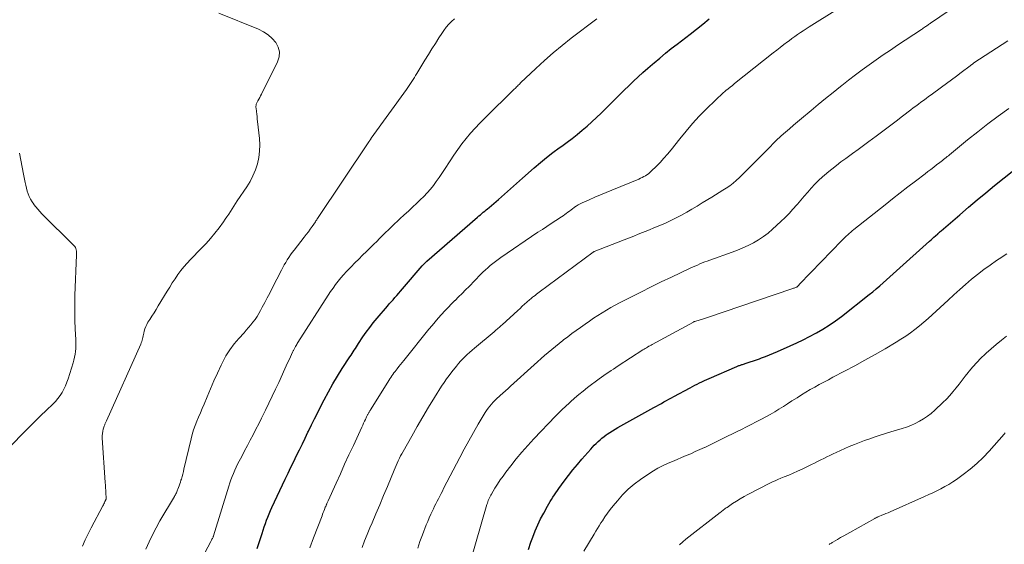
# Model space of a CAD drawing. Units: feet. Extents: x 1910000 to 1915040, y 565000 to 570000.
# Drawn here: x 1912727 to 1912899, y 565138 to 565229 of the extents above; entities that cross this region are included whole.
import ezdxf

# ---------------------------------------------------------------- set-up
doc = ezdxf.new("R2010")
doc.units = ezdxf.units.FT
doc.header["$LTSCALE"] = 100
doc.header["$MEASUREMENT"] = 0
doc.layers.add('CONTOUR INDEX', color=32, linetype='Continuous', lineweight=25)
doc.layers.add('CONTOUR INTERMEDIATE', color=40, linetype='Continuous', lineweight=15)

msp = doc.modelspace()

# ---------------------------------------------------------------- linework, layer by layer
at = {"layer": 'CONTOUR INDEX', "flags": 128}
for points, elevation in [([(1912768.4, 565137.4), (1912769.23, 565140), (1912769.42, 565140.58), (1912769.62, 565141.16), (1912769.82, 565141.74), (1912770.02, 565142.32), (1912770.23, 565142.89), (1912770.45, 565143.46), (1912770.69, 565144.02), (1912770.94, 565144.58), (1912773.26, 565149.51), (1912773.75, 565150.53), (1912774.24, 565151.55), (1912774.74, 565152.57), (1912775.24, 565153.58), (1912775.75, 565154.59), (1912776.25, 565155.61), (1912776.74, 565156.62), (1912777.23, 565157.64), (1912777.31, 565157.81), (1912777.84, 565158.91), (1912778.37, 565160), (1912778.92, 565161.1), (1912779.47, 565162.18), (1912780.04, 565163.3), (1912780.78, 565164.69), (1912781.54, 565166.06), (1912782.36, 565167.4), (1912783.2, 565168.73), (1912784.54, 565170.78), (1912784.73, 565171.07), (1912784.92, 565171.36), (1912785.11, 565171.65), (1912785.29, 565171.94), (1912785.48, 565172.23), (1912785.67, 565172.52), (1912785.86, 565172.81), (1912786.05, 565173.09), (1912786.8, 565174.23), (1912787.38, 565175.07), (1912787.98, 565175.9), (1912788.61, 565176.71), (1912789.27, 565177.5), (1912791.06, 565179.59), (1912791.39, 565179.97), (1912791.71, 565180.34), (1912792.04, 565180.72), (1912792.38, 565181.09), (1912792.71, 565181.47), (1912793.04, 565181.84), (1912793.37, 565182.22), (1912793.69, 565182.6), (1912797.13, 565186.62), (1912797.24, 565186.74), (1912797.35, 565186.86), (1912797.46, 565186.98), (1912797.57, 565187.1), (1912797.68, 565187.21), (1912797.74, 565187.27), (1912797.8, 565187.32), (1912797.86, 565187.38), (1912797.92, 565187.44), (1912806.75, 565195.08), (1912807, 565195.3), (1912807.25, 565195.51), (1912807.51, 565195.72), (1912807.76, 565195.93), (1912808.02, 565196.13), (1912808.27, 565196.34), (1912808.52, 565196.55), (1912808.77, 565196.77), (1912810.39, 565198.17), (1912811.45, 565199.09), (1912812.5, 565200.01), (1912813.55, 565200.94), (1912814.6, 565201.87), (1912816.64, 565203.68), (1912817.7, 565204.59), (1912818.78, 565205.47), (1912819.88, 565206.32), (1912821, 565207.14), (1912821.45, 565207.46), (1912822.36, 565208.12), (1912823.25, 565208.79), (1912824.13, 565209.48), (1912824.99, 565210.19), (1912825.84, 565210.92), (1912826.68, 565211.66), (1912827.49, 565212.42), (1912828.3, 565213.2), (1912830.72, 565215.6), (1912831.51, 565216.39), (1912832.31, 565217.17), (1912833.11, 565217.95), (1912833.92, 565218.72), (1912834.74, 565219.48), (1912835.56, 565220.24), (1912836.4, 565220.98), (1912837.24, 565221.71), (1912837.51, 565221.94), (1912838.5, 565222.77), (1912839.5, 565223.6), (1912840.51, 565224.41), (1912841.52, 565225.21), (1912843.78, 565226.95), (1912844.89, 565227.82), (1912845.99, 565228.69), (1912847.08, 565229.57)], 1020), ([(1912815.61, 565137.22), (1912816.06, 565138.52), (1912816.38, 565139.4), (1912816.8, 565140.47), (1912817.25, 565141.52), (1912817.75, 565142.56), (1912818.29, 565143.57), (1912818.96, 565144.78), (1912819.19, 565145.18), (1912819.42, 565145.58), (1912819.66, 565145.97), (1912819.9, 565146.35), (1912820.15, 565146.74), (1912820.41, 565147.12), (1912820.67, 565147.49), (1912820.94, 565147.86), (1912821.86, 565149.12), (1912822.6, 565150.1), (1912823.36, 565151.08), (1912824.14, 565152.03), (1912824.95, 565152.97), (1912826.48, 565154.71), (1912826.78, 565155.05), (1912827.1, 565155.38), (1912827.42, 565155.71), (1912827.75, 565156.03), (1912828.09, 565156.34), (1912828.43, 565156.64), (1912828.79, 565156.92), (1912829.16, 565157.19), (1912829.32, 565157.3), (1912829.78, 565157.61), (1912830.25, 565157.91), (1912830.72, 565158.2), (1912831.2, 565158.47), (1912837.49, 565161.96), (1912837.92, 565162.2), (1912838.35, 565162.44), (1912838.79, 565162.68), (1912839.22, 565162.92), (1912839.65, 565163.16), (1912840.09, 565163.4), (1912840.52, 565163.64), (1912840.96, 565163.87), (1912843.77, 565165.4), (1912844.18, 565165.62), (1912844.59, 565165.83), (1912845.01, 565166.04), (1912845.42, 565166.25), (1912845.84, 565166.45), (1912846.26, 565166.64), (1912846.68, 565166.83), (1912847.11, 565167.02), (1912851.91, 565169.09), (1912852.04, 565169.14), (1912852.16, 565169.19), (1912852.28, 565169.24), (1912852.41, 565169.28), (1912852.53, 565169.33), (1912852.66, 565169.37), (1912852.78, 565169.41), (1912852.91, 565169.45), (1912853.73, 565169.71), (1912854.26, 565169.88), (1912854.8, 565170.06), (1912855.33, 565170.25), (1912855.86, 565170.44), (1912856.21, 565170.57), (1912856.91, 565170.84), (1912857.61, 565171.12), (1912858.3, 565171.41), (1912858.99, 565171.71), (1912861.2, 565172.69), (1912862.34, 565173.21), (1912863.47, 565173.75), (1912864.58, 565174.32), (1912865.69, 565174.9), (1912865.78, 565174.95), (1912866.91, 565175.59), (1912868.02, 565176.28), (1912869.09, 565177.02), (1912870.13, 565177.79), (1912874.99, 565181.6), (1912875.6, 565182.09), (1912876.21, 565182.59), (1912876.8, 565183.1), (1912877.38, 565183.63), (1912877.96, 565184.16), (1912878.54, 565184.68), (1912879.13, 565185.21), (1912879.71, 565185.74), (1912885.49, 565190.92), (1912885.75, 565191.14), (1912886, 565191.37), (1912886.25, 565191.6), (1912886.51, 565191.82), (1912886.92, 565192.19), (1912886.97, 565192.23), (1912887.01, 565192.27), (1912887.06, 565192.32), (1912887.11, 565192.36), (1912887.16, 565192.4), (1912887.21, 565192.44), (1912887.26, 565192.48), (1912887.3, 565192.52), (1912887.35, 565192.56), (1912887.4, 565192.6), (1912887.45, 565192.64), (1912887.5, 565192.68), (1912890.73, 565195.5), (1912892.24, 565196.79), (1912893.75, 565198.07), (1912895.28, 565199.34), (1912896.82, 565200.59), (1912901.82, 565204.61)], 1040)]:
    msp.add_lwpolyline(points, dxfattribs=dict(at, elevation=elevation))
at = {"layer": 'CONTOUR INTERMEDIATE', "flags": 128}
for points, elevation in [([(1912786.65, 565137.59), (1912787.08, 565138.74), (1912787.54, 565139.87), (1912788.01, 565141), (1912788.4, 565141.89), (1912789.07, 565143.47), (1912789.74, 565145.04), (1912790.4, 565146.62), (1912791.05, 565148.2), (1912792.21, 565151.03), (1912792.39, 565151.45), (1912792.57, 565151.87), (1912792.76, 565152.29), (1912792.95, 565152.7), (1912793.15, 565153.11), (1912793.36, 565153.52), (1912793.57, 565153.92), (1912793.79, 565154.32), (1912795.29, 565156.98), (1912796.25, 565158.67), (1912797.23, 565160.35), (1912798.24, 565162.01), (1912799.25, 565163.67), (1912800.51, 565165.67), (1912800.92, 565166.31), (1912801.35, 565166.94), (1912801.8, 565167.55), (1912802.27, 565168.16), (1912803.08, 565169.17), (1912803.43, 565169.6), (1912803.8, 565170.01), (1912804.18, 565170.41), (1912804.57, 565170.8), (1912804.97, 565171.18), (1912805.38, 565171.55), (1912805.8, 565171.92), (1912806.22, 565172.28), (1912809.66, 565175.15), (1912809.84, 565175.3), (1912810.02, 565175.45), (1912810.19, 565175.6), (1912810.36, 565175.75), (1912810.54, 565175.9), (1912810.71, 565176.05), (1912810.88, 565176.21), (1912811.05, 565176.36), (1912813.76, 565178.85), (1912814.16, 565179.21), (1912814.56, 565179.58), (1912814.96, 565179.94), (1912815.37, 565180.29), (1912815.88, 565180.74), (1912816.03, 565180.87), (1912816.18, 565181), (1912816.34, 565181.13), (1912816.49, 565181.25), (1912816.61, 565181.34), (1912816.83, 565181.51), (1912817.04, 565181.68), (1912817.26, 565181.84), (1912817.48, 565182.01), (1912826.92, 565189.01), (1912826.96, 565189.04), (1912827.01, 565189.07), (1912827.05, 565189.09), (1912827.1, 565189.11), (1912832.32, 565191.13), (1912833.68, 565191.67), (1912835.04, 565192.21), (1912836.39, 565192.76), (1912837.75, 565193.31), (1912838.52, 565193.63), (1912839.48, 565194.04), (1912840.42, 565194.48), (1912841.36, 565194.95), (1912842.28, 565195.44), (1912843.19, 565195.95), (1912844.1, 565196.47), (1912845, 565197.01), (1912845.9, 565197.55), (1912847.58, 565198.58), (1912848.21, 565198.97), (1912848.84, 565199.36), (1912849.46, 565199.75), (1912850.08, 565200.15), (1912850.69, 565200.56), (1912851.28, 565201), (1912851.83, 565201.48), (1912852.37, 565201.98), (1912857.24, 565206.87), (1912857.53, 565207.16), (1912857.83, 565207.46), (1912858.13, 565207.76), (1912858.43, 565208.06), (1912858.73, 565208.36), (1912859.03, 565208.65), (1912859.34, 565208.93), (1912859.66, 565209.21), (1912860.4, 565209.86), (1912861.1, 565210.47), (1912861.79, 565211.06), (1912862.49, 565211.66), (1912863.19, 565212.25), (1912864.84, 565213.64), (1912866.1, 565214.69), (1912867.38, 565215.74), (1912868.67, 565216.78), (1912869.96, 565217.8), (1912870.2, 565217.99), (1912871.38, 565218.91), (1912872.57, 565219.82), (1912873.77, 565220.72), (1912874.98, 565221.6), (1912876.2, 565222.47), (1912877.43, 565223.33), (1912878.67, 565224.17), (1912879.91, 565225.01), (1912884.07, 565227.74), (1912884.23, 565227.85), (1912884.4, 565227.96), (1912884.57, 565228.08), (1912884.73, 565228.19), (1912884.8, 565228.24), (1912884.93, 565228.33), (1912885.06, 565228.42), (1912885.19, 565228.51), (1912885.32, 565228.6), (1912885.45, 565228.7), (1912885.58, 565228.79), (1912885.71, 565228.88), (1912885.84, 565228.97), (1912890.16, 565231.9)], 1028), ([(1912737.98, 565137.85), (1912738.44, 565138.93), (1912738.95, 565139.98), (1912739.48, 565141.03), (1912741.49, 565144.84), (1912741.59, 565145.02), (1912741.69, 565145.21), (1912741.78, 565145.39), (1912741.87, 565145.58), (1912742.01, 565145.86), (1912742.03, 565145.91), (1912742.05, 565145.95), (1912742.07, 565146), (1912742.08, 565146.05), (1912742.09, 565146.1), (1912742.1, 565146.16), (1912742.1, 565146.21), (1912742.1, 565146.26), (1912742.05, 565147.06), (1912742.01, 565147.52), (1912741.98, 565147.97), (1912741.95, 565148.43), (1912741.92, 565148.88), (1912741.4, 565156.65), (1912741.39, 565157.04), (1912741.42, 565157.43), (1912741.48, 565157.81), (1912741.58, 565158.18), (1912741.73, 565158.69), (1912741.77, 565158.81), (1912741.82, 565158.93), (1912741.87, 565159.05), (1912741.93, 565159.17), (1912741.98, 565159.28), (1912742.04, 565159.4), (1912742.09, 565159.52), (1912742.15, 565159.64), (1912748.09, 565172.96), (1912748.19, 565173.19), (1912748.27, 565173.43), (1912748.35, 565173.67), (1912748.41, 565173.91), (1912748.46, 565174.16), (1912748.52, 565174.41), (1912748.57, 565174.65), (1912748.63, 565174.9), (1912748.71, 565175.24), (1912748.83, 565175.64), (1912748.97, 565176.04), (1912749.15, 565176.42), (1912749.36, 565176.78), (1912749.66, 565177.25), (1912750.04, 565177.84), (1912750.42, 565178.43), (1912750.79, 565179.03), (1912751.15, 565179.63), (1912752.68, 565182.19), (1912753.14, 565182.92), (1912753.59, 565183.65), (1912754.07, 565184.37), (1912754.55, 565185.09), (1912755.06, 565185.78), (1912755.59, 565186.46), (1912756.16, 565187.1), (1912756.75, 565187.72), (1912758.65, 565189.61), (1912759.47, 565190.47), (1912760.27, 565191.35), (1912761.02, 565192.27), (1912761.74, 565193.22), (1912762.49, 565194.26), (1912762.81, 565194.71), (1912763.12, 565195.16), (1912763.43, 565195.62), (1912763.72, 565196.09), (1912764.02, 565196.55), (1912764.31, 565197.02), (1912764.62, 565197.48), (1912764.92, 565197.94), (1912766.55, 565200.33), (1912767.14, 565201.28), (1912767.65, 565202.27), (1912768.07, 565203.3), (1912768.42, 565204.37), (1912768.66, 565205.46), (1912768.81, 565206.56), (1912768.83, 565207.66), (1912768.77, 565208.78), (1912768.44, 565211.74), (1912768.4, 565212.16), (1912768.35, 565212.59), (1912768.3, 565213.02), (1912768.25, 565213.45), (1912768.18, 565214.07), (1912768.17, 565214.19), (1912768.17, 565214.3), (1912768.17, 565214.42), (1912768.18, 565214.53), (1912768.2, 565214.64), (1912768.23, 565214.75), (1912768.27, 565214.86), (1912768.31, 565214.96), (1912768.52, 565215.33), (1912768.67, 565215.62), (1912768.82, 565215.91), (1912768.97, 565216.2), (1912769.12, 565216.5), (1912771.93, 565222.12), (1912772.19, 565222.99), (1912772.25, 565223.84), (1912772.04, 565224.66), (1912771.63, 565225.47), (1912770.98, 565226.19), (1912770.27, 565226.83), (1912769.47, 565227.35), (1912768.61, 565227.79), (1912761.69, 565230.6)], 1008), ([(1912777.57, 565137.56), (1912778.19, 565139.25), (1912779.67, 565143.13), (1912779.77, 565143.4), (1912779.88, 565143.67), (1912779.98, 565143.94), (1912780.09, 565144.2), (1912780.25, 565144.59), (1912780.28, 565144.66), (1912780.31, 565144.74), (1912780.34, 565144.81), (1912780.37, 565144.89), (1912780.4, 565144.96), (1912780.43, 565145.04), (1912780.47, 565145.11), (1912780.5, 565145.19), (1912780.53, 565145.27), (1912780.58, 565145.39), (1912780.63, 565145.5), (1912780.68, 565145.62), (1912780.74, 565145.73), (1912782.12, 565148.79), (1912782.87, 565150.43), (1912783.61, 565152.07), (1912784.37, 565153.71), (1912785.13, 565155.35), (1912786.62, 565158.56), (1912786.77, 565158.89), (1912786.92, 565159.22), (1912787.08, 565159.56), (1912787.23, 565159.89), (1912787.44, 565160.33), (1912787.49, 565160.44), (1912787.54, 565160.55), (1912787.6, 565160.66), (1912787.65, 565160.76), (1912787.71, 565160.87), (1912787.76, 565160.97), (1912787.82, 565161.07), (1912787.88, 565161.17), (1912787.93, 565161.26), (1912787.99, 565161.36), (1912788.05, 565161.45), (1912788.11, 565161.55), (1912791.13, 565166.39), (1912791.3, 565166.66), (1912791.47, 565166.93), (1912791.65, 565167.19), (1912791.83, 565167.45), (1912792.01, 565167.71), (1912792.19, 565167.97), (1912792.39, 565168.22), (1912792.58, 565168.47), (1912792.77, 565168.7), (1912793.06, 565169.07), (1912793.35, 565169.43), (1912793.64, 565169.79), (1912793.93, 565170.16), (1912798.3, 565175.59), (1912798.83, 565176.24), (1912799.37, 565176.88), (1912799.92, 565177.52), (1912800.48, 565178.14), (1912801.05, 565178.76), (1912801.62, 565179.37), (1912802.21, 565179.97), (1912802.81, 565180.56), (1912802.84, 565180.6), (1912803.45, 565181.2), (1912804.06, 565181.81), (1912804.67, 565182.42), (1912805.28, 565183.03), (1912807.29, 565185.08), (1912807.7, 565185.49), (1912808.12, 565185.89), (1912808.54, 565186.28), (1912808.97, 565186.66), (1912809.42, 565187.03), (1912809.87, 565187.39), (1912810.33, 565187.73), (1912810.8, 565188.06), (1912817.28, 565192.44), (1912818.05, 565192.96), (1912818.83, 565193.48), (1912819.61, 565193.99), (1912820.39, 565194.5), (1912821.38, 565195.14), (1912821.67, 565195.32), (1912821.95, 565195.52), (1912822.22, 565195.72), (1912822.5, 565195.93), (1912822.76, 565196.14), (1912823.04, 565196.35), (1912823.31, 565196.55), (1912823.58, 565196.75), (1912823.65, 565196.8), (1912823.96, 565197.01), (1912824.28, 565197.21), (1912824.62, 565197.39), (1912824.96, 565197.56), (1912826.21, 565198.11), (1912827.18, 565198.54), (1912828.16, 565198.97), (1912829.14, 565199.38), (1912830.13, 565199.79), (1912834.84, 565201.72), (1912835.14, 565201.85), (1912835.43, 565201.98), (1912835.72, 565202.13), (1912836, 565202.29), (1912836.27, 565202.46), (1912836.53, 565202.64), (1912836.78, 565202.84), (1912837.01, 565203.06), (1912837.91, 565203.94), (1912838.58, 565204.62), (1912839.23, 565205.32), (1912839.85, 565206.04), (1912840.46, 565206.77), (1912841.99, 565208.72), (1912843.09, 565210.05), (1912844.21, 565211.36), (1912845.38, 565212.63), (1912846.58, 565213.87), (1912848.24, 565215.51), (1912848.64, 565215.9), (1912849.05, 565216.28), (1912849.47, 565216.65), (1912849.9, 565217.01), (1912850.01, 565217.1), (1912850.39, 565217.4), (1912850.78, 565217.71), (1912851.16, 565218.02), (1912851.54, 565218.33), (1912858.25, 565223.66), (1912858.87, 565224.15), (1912859.49, 565224.63), (1912860.11, 565225.1), (1912860.74, 565225.58), (1912861.03, 565225.79), (1912861.52, 565226.15), (1912862, 565226.5), (1912862.49, 565226.85), (1912862.99, 565227.19), (1912863.49, 565227.53), (1912863.99, 565227.86), (1912864.49, 565228.18), (1912865, 565228.5), (1912868.97, 565230.96)], 1024), ([(1912749.01, 565137.31), (1912749.56, 565138.57), (1912750.14, 565139.81), (1912750.77, 565141.02), (1912751.44, 565142.21), (1912753.96, 565146.47), (1912754.05, 565146.63), (1912754.13, 565146.78), (1912754.22, 565146.94), (1912754.3, 565147.11), (1912754.38, 565147.27), (1912754.45, 565147.43), (1912754.52, 565147.6), (1912754.59, 565147.77), (1912754.69, 565148.04), (1912754.81, 565148.35), (1912754.91, 565148.66), (1912755.02, 565148.97), (1912755.11, 565149.29), (1912755.18, 565149.51), (1912755.3, 565149.93), (1912755.42, 565150.36), (1912755.53, 565150.79), (1912755.63, 565151.22), (1912756.87, 565156.5), (1912757.07, 565157.28), (1912757.3, 565158.05), (1912757.57, 565158.81), (1912757.87, 565159.56), (1912758.18, 565160.3), (1912758.5, 565161.04), (1912758.81, 565161.78), (1912759.12, 565162.53), (1912759.66, 565163.82), (1912760.25, 565165.2), (1912760.85, 565166.58), (1912761.48, 565167.95), (1912762.11, 565169.32), (1912762.35, 565169.81), (1912762.94, 565170.93), (1912763.6, 565172), (1912764.36, 565173.01), (1912765.18, 565173.98), (1912766.09, 565174.95), (1912766.49, 565175.4), (1912766.89, 565175.86), (1912767.28, 565176.32), (1912767.65, 565176.8), (1912768.01, 565177.29), (1912768.35, 565177.79), (1912768.66, 565178.31), (1912768.96, 565178.83), (1912769.27, 565179.41), (1912769.7, 565180.23), (1912770.13, 565181.05), (1912770.56, 565181.88), (1912770.99, 565182.71), (1912772.61, 565185.87), (1912772.85, 565186.32), (1912773.09, 565186.77), (1912773.35, 565187.21), (1912773.62, 565187.65), (1912773.9, 565188.08), (1912774.18, 565188.5), (1912774.48, 565188.91), (1912774.8, 565189.32), (1912776.59, 565191.59), (1912776.94, 565192.05), (1912777.29, 565192.52), (1912777.63, 565192.99), (1912777.96, 565193.47), (1912778.53, 565194.29), (1912778.57, 565194.36), (1912778.62, 565194.43), (1912778.66, 565194.5), (1912778.71, 565194.57), (1912778.75, 565194.64), (1912778.8, 565194.71), (1912778.84, 565194.78), (1912778.89, 565194.85), (1912787.82, 565208.19), (1912787.87, 565208.27), (1912787.93, 565208.35), (1912787.98, 565208.43), (1912788.04, 565208.51), (1912788.09, 565208.58), (1912788.15, 565208.66), (1912788.2, 565208.74), (1912788.26, 565208.82), (1912794.38, 565217.31), (1912794.62, 565217.65), (1912794.86, 565217.99), (1912795.09, 565218.34), (1912795.32, 565218.68), (1912795.54, 565219.03), (1912795.76, 565219.38), (1912795.98, 565219.73), (1912796.2, 565220.09), (1912797.6, 565222.41), (1912798.2, 565223.39), (1912798.8, 565224.35), (1912799.41, 565225.31), (1912800.02, 565226.27), (1912800.52, 565227.03), (1912800.91, 565227.59), (1912801.32, 565228.13), (1912801.77, 565228.64), (1912802.24, 565229.13), (1912802.75, 565229.6)], 1012), ([(1912758.17, 565134.59), (1912760.28, 565138.61), (1912760.35, 565138.75), (1912760.43, 565138.89), (1912760.5, 565139.03), (1912760.57, 565139.17), (1912760.69, 565139.41), (1912760.7, 565139.43), (1912760.71, 565139.45), (1912760.72, 565139.47), (1912760.73, 565139.49), (1912760.76, 565139.57), (1912760.76, 565139.59), (1912760.77, 565139.61), (1912760.78, 565139.63), (1912760.78, 565139.65), (1912763.44, 565148.26), (1912763.62, 565148.83), (1912763.82, 565149.38), (1912764.02, 565149.94), (1912764.24, 565150.48), (1912764.48, 565151.03), (1912764.72, 565151.56), (1912764.98, 565152.09), (1912765.25, 565152.62), (1912765.69, 565153.45), (1912766.18, 565154.39), (1912766.67, 565155.32), (1912767.16, 565156.26), (1912767.66, 565157.2), (1912767.67, 565157.22), (1912768.16, 565158.17), (1912768.64, 565159.12), (1912769.13, 565160.08), (1912769.6, 565161.04), (1912769.84, 565161.51), (1912770.42, 565162.71), (1912771, 565163.91), (1912771.57, 565165.12), (1912772.13, 565166.33), (1912773.21, 565168.69), (1912773.45, 565169.2), (1912773.69, 565169.72), (1912773.93, 565170.24), (1912774.17, 565170.76), (1912774.54, 565171.57), (1912774.59, 565171.68), (1912774.64, 565171.79), (1912774.7, 565171.9), (1912774.75, 565172.01), (1912774.81, 565172.12), (1912774.86, 565172.23), (1912774.92, 565172.34), (1912774.98, 565172.45), (1912775.06, 565172.58), (1912775.16, 565172.75), (1912775.26, 565172.92), (1912775.36, 565173.09), (1912775.47, 565173.26), (1912780.76, 565181.52), (1912781.17, 565182.13), (1912781.6, 565182.75), (1912782.03, 565183.34), (1912782.49, 565183.93), (1912782.96, 565184.51), (1912783.44, 565185.07), (1912783.94, 565185.62), (1912784.45, 565186.16), (1912784.74, 565186.45), (1912785.41, 565187.12), (1912786.08, 565187.79), (1912786.75, 565188.46), (1912787.43, 565189.12), (1912788.69, 565190.36), (1912789.2, 565190.87), (1912789.71, 565191.38), (1912790.22, 565191.89), (1912790.73, 565192.4), (1912791.24, 565192.9), (1912791.76, 565193.41), (1912792.28, 565193.9), (1912792.81, 565194.39), (1912793.23, 565194.78), (1912793.97, 565195.47), (1912794.71, 565196.15), (1912795.45, 565196.84), (1912796.18, 565197.53), (1912796.79, 565198.1), (1912797.4, 565198.69), (1912797.98, 565199.31), (1912798.54, 565199.94), (1912799.07, 565200.6), (1912799.58, 565201.28), (1912800.08, 565201.96), (1912800.56, 565202.66), (1912801.02, 565203.37), (1912801.97, 565204.88), (1912802.63, 565205.88), (1912803.31, 565206.86), (1912804.03, 565207.82), (1912804.77, 565208.77), (1912805.55, 565209.68), (1912806.34, 565210.58), (1912807.16, 565211.45), (1912808.01, 565212.31), (1912813.15, 565217.34), (1912813.29, 565217.48), (1912813.42, 565217.61), (1912813.56, 565217.75), (1912813.7, 565217.89), (1912813.84, 565218.03), (1912813.98, 565218.17), (1912814.12, 565218.3), (1912814.26, 565218.44), (1912816.92, 565220.97), (1912818.41, 565222.34), (1912819.94, 565223.68), (1912821.5, 565224.97), (1912823.09, 565226.23), (1912827.51, 565229.59)], 1016), ([(1912796.34, 565137.49), (1912796.73, 565138.64), (1912797.15, 565139.79), (1912797.83, 565141.52), (1912798.08, 565142.14), (1912798.34, 565142.76), (1912798.62, 565143.38), (1912798.91, 565143.99), (1912799.06, 565144.31), (1912799.28, 565144.76), (1912799.5, 565145.2), (1912799.72, 565145.64), (1912799.95, 565146.08), (1912800.17, 565146.52), (1912800.4, 565146.96), (1912800.63, 565147.4), (1912800.85, 565147.84), (1912803.67, 565153.26), (1912804.44, 565154.72), (1912805.23, 565156.16), (1912806.04, 565157.6), (1912806.87, 565159.03), (1912808.08, 565161.06), (1912808.33, 565161.45), (1912808.59, 565161.84), (1912808.88, 565162.2), (1912809.18, 565162.56), (1912809.5, 565162.9), (1912809.82, 565163.24), (1912810.16, 565163.56), (1912810.51, 565163.87), (1912810.71, 565164.05), (1912811.17, 565164.45), (1912811.62, 565164.85), (1912812.07, 565165.25), (1912812.52, 565165.66), (1912816.62, 565169.38), (1912817.23, 565169.93), (1912817.84, 565170.47), (1912818.45, 565171), (1912819.06, 565171.54), (1912819.69, 565172.07), (1912820.31, 565172.58), (1912820.95, 565173.09), (1912821.59, 565173.59), (1912821.74, 565173.71), (1912822.47, 565174.26), (1912823.2, 565174.81), (1912823.93, 565175.34), (1912824.67, 565175.88), (1912825.53, 565176.48), (1912826.25, 565176.99), (1912826.97, 565177.48), (1912827.71, 565177.96), (1912828.45, 565178.44), (1912829.21, 565178.89), (1912829.97, 565179.33), (1912830.74, 565179.76), (1912831.51, 565180.17), (1912833.46, 565181.16), (1912835.22, 565182.05), (1912836.99, 565182.93), (1912838.76, 565183.8), (1912840.54, 565184.65), (1912843.77, 565186.18), (1912844.19, 565186.37), (1912844.61, 565186.56), (1912845.04, 565186.75), (1912845.46, 565186.93), (1912845.89, 565187.11), (1912846.32, 565187.28), (1912846.76, 565187.44), (1912847.19, 565187.6), (1912851.08, 565188.99), (1912852.04, 565189.35), (1912852.98, 565189.74), (1912853.9, 565190.17), (1912854.82, 565190.63), (1912855.7, 565191.14), (1912856.55, 565191.69), (1912857.36, 565192.31), (1912858.13, 565192.97), (1912859.59, 565194.31), (1912860.31, 565195.01), (1912861.02, 565195.72), (1912861.69, 565196.47), (1912862.35, 565197.23), (1912862.46, 565197.36), (1912863.05, 565198.06), (1912863.65, 565198.76), (1912864.26, 565199.45), (1912864.88, 565200.14), (1912865.51, 565200.8), (1912866.16, 565201.45), (1912866.83, 565202.07), (1912867.53, 565202.68), (1912867.67, 565202.8), (1912868.46, 565203.44), (1912869.25, 565204.07), (1912870.06, 565204.68), (1912870.88, 565205.29), (1912871.14, 565205.47), (1912872.09, 565206.16), (1912873.04, 565206.86), (1912873.99, 565207.56), (1912874.93, 565208.26), (1912876.18, 565209.2), (1912877.33, 565210.06), (1912878.49, 565210.93), (1912879.64, 565211.8), (1912880.79, 565212.67), (1912882.21, 565213.75), (1912882.65, 565214.08), (1912883.09, 565214.41), (1912883.54, 565214.74), (1912883.98, 565215.07), (1912884.43, 565215.39), (1912884.88, 565215.72), (1912885.32, 565216.05), (1912885.77, 565216.37), (1912887.59, 565217.71), (1912888.44, 565218.34), (1912889.3, 565218.98), (1912890.15, 565219.62), (1912891, 565220.26), (1912892.53, 565221.42), (1912892.61, 565221.48), (1912892.7, 565221.54), (1912892.78, 565221.61), (1912892.87, 565221.67), (1912892.96, 565221.73), (1912893.04, 565221.79), (1912893.13, 565221.85), (1912893.22, 565221.91), (1912899.09, 565225.78)], 1032), ([(1912805.42, 565134.79), (1912808.39, 565145.1), (1912808.47, 565145.33), (1912808.54, 565145.56), (1912808.63, 565145.79), (1912808.72, 565146.02), (1912808.82, 565146.24), (1912808.93, 565146.46), (1912809.05, 565146.68), (1912809.17, 565146.89), (1912809.8, 565147.92), (1912810.25, 565148.63), (1912810.71, 565149.34), (1912811.2, 565150.03), (1912811.7, 565150.71), (1912812.54, 565151.81), (1912813.49, 565153.02), (1912814.47, 565154.2), (1912815.49, 565155.35), (1912816.54, 565156.48), (1912820.34, 565160.44), (1912820.53, 565160.64), (1912820.72, 565160.84), (1912820.92, 565161.03), (1912821.11, 565161.22), (1912821.31, 565161.41), (1912821.5, 565161.6), (1912821.7, 565161.79), (1912821.9, 565161.97), (1912822.93, 565162.92), (1912823.66, 565163.57), (1912824.4, 565164.21), (1912825.15, 565164.82), (1912825.92, 565165.42), (1912827.95, 565166.95), (1912828.35, 565167.25), (1912828.76, 565167.54), (1912829.18, 565167.82), (1912829.6, 565168.1), (1912830.02, 565168.38), (1912830.44, 565168.65), (1912830.86, 565168.93), (1912831.28, 565169.2), (1912835.57, 565171.98), (1912835.77, 565172.11), (1912835.97, 565172.23), (1912836.17, 565172.35), (1912836.37, 565172.48), (1912836.57, 565172.6), (1912836.77, 565172.71), (1912836.98, 565172.83), (1912837.19, 565172.94), (1912844.36, 565176.83), (1912844.38, 565176.84), (1912844.4, 565176.85), (1912844.42, 565176.86), (1912844.43, 565176.87), (1912844.51, 565176.9), (1912844.53, 565176.9), (1912844.55, 565176.91), (1912844.56, 565176.92), (1912844.58, 565176.92), (1912846.28, 565177.47), (1912847.14, 565177.76), (1912848.01, 565178.04), (1912848.87, 565178.33), (1912849.73, 565178.62), (1912861.5, 565182.61), (1912861.63, 565182.66), (1912861.76, 565182.7), (1912861.89, 565182.75), (1912862.02, 565182.79), (1912862.26, 565182.87), (1912862.35, 565182.92), (1912863.19, 565183.77), (1912863.59, 565184.19), (1912864, 565184.61), (1912864.41, 565185.04), (1912864.81, 565185.46), (1912870.22, 565191.04), (1912870.47, 565191.29), (1912870.72, 565191.54), (1912870.97, 565191.78), (1912871.23, 565192.02), (1912871.5, 565192.26), (1912871.76, 565192.49), (1912872.03, 565192.71), (1912872.31, 565192.94), (1912877.73, 565197.23), (1912879.05, 565198.27), (1912880.37, 565199.31), (1912881.7, 565200.34), (1912883.04, 565201.36), (1912884.7, 565202.63), (1912885.21, 565203.01), (1912885.71, 565203.4), (1912886.22, 565203.78), (1912886.72, 565204.17), (1912887.3, 565204.61), (1912887.52, 565204.77), (1912887.73, 565204.94), (1912887.94, 565205.11), (1912888.15, 565205.27), (1912888.35, 565205.44), (1912888.56, 565205.61), (1912888.77, 565205.78), (1912888.98, 565205.95), (1912892.12, 565208.52), (1912893.88, 565209.93), (1912895.65, 565211.32), (1912897.45, 565212.68), (1912899.27, 565214.01)], 1036), ([(1912723.38, 565153.19), (1912727.66, 565157.54), (1912728.66, 565158.54), (1912729.66, 565159.53), (1912730.67, 565160.52), (1912731.69, 565161.5), (1912732.79, 565162.54), (1912733.24, 565163.01), (1912733.67, 565163.5), (1912734.05, 565164.03), (1912734.4, 565164.58), (1912734.71, 565165.15), (1912735, 565165.74), (1912735.24, 565166.35), (1912735.46, 565166.97), (1912736.31, 565169.73), (1912736.45, 565170.22), (1912736.56, 565170.71), (1912736.66, 565171.21), (1912736.73, 565171.72), (1912736.78, 565172.22), (1912736.81, 565172.73), (1912736.81, 565173.24), (1912736.79, 565173.75), (1912736.69, 565175.64), (1912736.63, 565177.09), (1912736.6, 565178.54), (1912736.61, 565180), (1912736.65, 565181.45), (1912736.94, 565188.53), (1912736.94, 565188.76), (1912736.93, 565188.97), (1912736.9, 565189.19), (1912736.86, 565189.41), (1912736.8, 565189.62), (1912736.71, 565189.81), (1912736.6, 565189.99), (1912736.46, 565190.16), (1912730.9, 565195.67), (1912730.53, 565196.06), (1912730.16, 565196.46), (1912729.82, 565196.87), (1912729.49, 565197.3), (1912729.46, 565197.34), (1912729.17, 565197.76), (1912728.91, 565198.2), (1912728.69, 565198.66), (1912728.5, 565199.14), (1912728.34, 565199.63), (1912728.2, 565200.12), (1912728.07, 565200.62), (1912727.96, 565201.13), (1912727.69, 565202.56), (1912727.45, 565203.79), (1912727.21, 565205.01), (1912726.96, 565206.23)], 1004), ([(1912825.25, 565136.95), (1912827.06, 565139.93), (1912827.36, 565140.41), (1912827.65, 565140.89), (1912827.95, 565141.38), (1912828.25, 565141.86), (1912828.5, 565142.26), (1912828.94, 565142.93), (1912829.4, 565143.59), (1912829.88, 565144.23), (1912830.38, 565144.86), (1912831.11, 565145.74), (1912832.02, 565146.76), (1912832.99, 565147.72), (1912834.03, 565148.59), (1912835.13, 565149.41), (1912836.61, 565150.42), (1912837.39, 565150.92), (1912838.18, 565151.38), (1912839, 565151.8), (1912839.83, 565152.19), (1912839.94, 565152.24), (1912840.73, 565152.58), (1912841.52, 565152.92), (1912842.31, 565153.26), (1912843.11, 565153.59), (1912843.9, 565153.92), (1912844.69, 565154.27), (1912845.48, 565154.62), (1912846.26, 565154.98), (1912846.34, 565155.02), (1912847.15, 565155.41), (1912847.97, 565155.8), (1912848.78, 565156.19), (1912849.59, 565156.59), (1912851.87, 565157.73), (1912852.73, 565158.15), (1912853.58, 565158.58), (1912854.44, 565159.01), (1912855.29, 565159.44), (1912855.42, 565159.5), (1912856.2, 565159.91), (1912856.98, 565160.33), (1912857.75, 565160.76), (1912858.51, 565161.21), (1912859.26, 565161.68), (1912860.02, 565162.14), (1912860.76, 565162.61), (1912861.51, 565163.09), (1912862.4, 565163.66), (1912863.16, 565164.14), (1912863.93, 565164.61), (1912864.7, 565165.07), (1912865.49, 565165.51), (1912866.28, 565165.94), (1912867.07, 565166.37), (1912867.86, 565166.79), (1912868.66, 565167.21), (1912870.66, 565168.26), (1912872.45, 565169.21), (1912874.23, 565170.18), (1912876, 565171.17), (1912877.76, 565172.19), (1912879.66, 565173.31), (1912880.51, 565173.82), (1912881.34, 565174.36), (1912882.15, 565174.94), (1912882.94, 565175.53), (1912883.71, 565176.15), (1912884.48, 565176.78), (1912885.22, 565177.43), (1912885.96, 565178.1), (1912888.71, 565180.65), (1912889.72, 565181.57), (1912890.73, 565182.48), (1912891.76, 565183.38), (1912892.79, 565184.26), (1912893.85, 565185.12), (1912894.92, 565185.95), (1912896.02, 565186.75), (1912897.14, 565187.52), (1912897.58, 565187.82), (1912898.94, 565188.7)], 1044), ([(1912841.94, 565138.03), (1912842.49, 565138.55), (1912843.06, 565139.04), (1912849.04, 565143.7), (1912849.19, 565143.81), (1912849.33, 565143.92), (1912849.47, 565144.03), (1912849.62, 565144.14), (1912849.76, 565144.25), (1912849.91, 565144.36), (1912850.06, 565144.47), (1912850.21, 565144.57), (1912851.19, 565145.23), (1912851.84, 565145.66), (1912852.49, 565146.06), (1912853.17, 565146.44), (1912853.85, 565146.81), (1912857.66, 565148.76), (1912858.13, 565148.99), (1912858.61, 565149.21), (1912859.08, 565149.42), (1912859.57, 565149.63), (1912860.17, 565149.87), (1912860.95, 565150.19), (1912861.73, 565150.53), (1912862.5, 565150.88), (1912863.27, 565151.24), (1912864.9, 565152.02), (1912865.44, 565152.28), (1912865.98, 565152.55), (1912866.52, 565152.82), (1912867.05, 565153.09), (1912867.59, 565153.37), (1912868.13, 565153.63), (1912868.67, 565153.89), (1912869.22, 565154.13), (1912871.51, 565155.14), (1912872.4, 565155.52), (1912873.28, 565155.88), (1912874.18, 565156.21), (1912875.08, 565156.53), (1912875.99, 565156.83), (1912876.9, 565157.13), (1912877.82, 565157.42), (1912878.73, 565157.7), (1912880.71, 565158.29), (1912881.49, 565158.55), (1912882.25, 565158.84), (1912883, 565159.18), (1912883.74, 565159.55), (1912884.45, 565159.97), (1912885.13, 565160.42), (1912885.77, 565160.93), (1912886.39, 565161.47), (1912887.81, 565162.8), (1912888.42, 565163.41), (1912889.01, 565164.03), (1912889.56, 565164.68), (1912890.1, 565165.35), (1912890.62, 565166.03), (1912891.14, 565166.71), (1912891.67, 565167.38), (1912892.21, 565168.05), (1912892.4, 565168.29), (1912893.05, 565169.06), (1912893.72, 565169.8), (1912894.43, 565170.52), (1912895.16, 565171.21), (1912895.37, 565171.4), (1912896.23, 565172.16), (1912897.11, 565172.91), (1912897.99, 565173.65), (1912898.89, 565174.37)], 1048), ([(1912868, 565138.14), (1912868.13, 565138.22), (1912868.26, 565138.3), (1912868.39, 565138.37), (1912868.52, 565138.45), (1912868.65, 565138.53), (1912869.46, 565139), (1912870, 565139.31), (1912870.53, 565139.62), (1912871.07, 565139.92), (1912871.61, 565140.22), (1912875.95, 565142.64), (1912876.03, 565142.69), (1912876.12, 565142.74), (1912876.21, 565142.78), (1912876.29, 565142.82), (1912876.38, 565142.86), (1912876.47, 565142.9), (1912876.56, 565142.94), (1912876.65, 565142.98), (1912877.18, 565143.2), (1912877.54, 565143.35), (1912877.89, 565143.5), (1912878.25, 565143.65), (1912878.6, 565143.81), (1912884.6, 565146.47), (1912885.33, 565146.79), (1912886.04, 565147.13), (1912886.76, 565147.47), (1912887.47, 565147.82), (1912888.17, 565148.19), (1912888.85, 565148.58), (1912889.52, 565149.01), (1912890.17, 565149.45), (1912891.36, 565150.3), (1912892.56, 565151.22), (1912893.71, 565152.2), (1912894.8, 565153.25), (1912895.84, 565154.35), (1912898.46, 565157.34), (1912898.65, 565157.55)], 1052)]:
    msp.add_lwpolyline(points, dxfattribs=dict(at, elevation=elevation))

doc.saveas('drawing.dxf')
